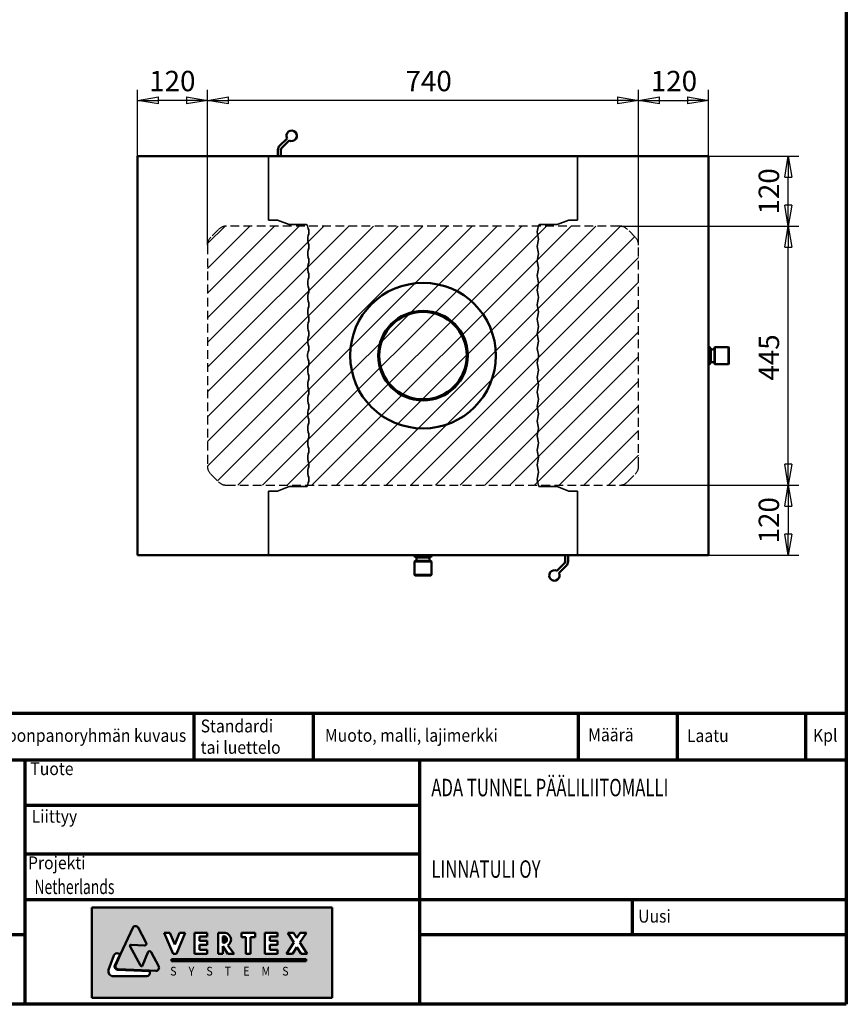
# Model space of a CAD drawing. Units: millimetres. Extents: x -918 to 1933, y -512 to 3598.
# Drawn here: x 514 to 1933, y -512 to 1178 of the extents above; entities that cross this region are included whole.
import ezdxf
from ezdxf.enums import TextEntityAlignment as Align

# ---------------------------------------------------------------- set-up
doc = ezdxf.new("R2010")
doc.units = ezdxf.units.MM
doc.header["$MEASUREMENT"] = 0
doc.linetypes.add('DASHED', pattern=[0.75, 0.5, -0.25])
for name, color, linetype, lineweight in [('1 Muotoviivat', 7, 'Continuous', 35), ('4 Tekstit', 7, 'Continuous', 35), ('6 Mitat', 7, 'Continuous', 35), ('8 Kuvio', 7, 'Continuous', 35), ('9 Lomakkeet', 7, 'Continuous', 35)]:
    doc.layers.add(name, color=color, linetype=linetype, lineweight=lineweight)
doc.styles.add('Arial', font='ARIAL.TTF')
doc.dimstyles.new('Vertex Style', dxfattribs={"dimscale": 10, "dimtxt": 0.18, "dimasz": 3.6, "dimexe": 1.8, "dimexo": 0.0625, "dimgap": 1.7, "dimtad": 1, "dimdec": 1, "dimdsep": 46, "dimtxsty": 'Arial', "dimblk1": 'CLOSED', "dimblk2": 'CLOSED', "dimsah": 1, "dimcen": 0.09, "dimdle": 1.8, "dimclrd": 160, "dimclre": 160, "dimadec": 1, "dimazin": 2, "dimtfac": 0.65, "dimtdec": 4, "dimtmove": 0, "dimatfit": 3, "dimfxl": 1, "dimtolj": 1, "dimtzin": 0, "dimlwd": 25, "dimlwe": 25, "dimarcsym": 0})

# ---------------------------------------------------------------- blocks, each defined once
blk = doc.blocks.new('_CLOSED')
at = {"color": 0, "linetype": 'ByBlock', "lineweight": -2}
for p, q in [((-1, 0.166667), (0, 0)), ((-1, 0.166667), (-1, -0.166667)), ((0, 0), (-1, -0.166667)), ((0, 0), (-1, 0))]:
    blk.add_line(p, q, dxfattribs=at)
blk = doc.blocks.new('*D13')
at = {"layer": '6 Mitat', "color": 160, "lineweight": 25}
for p, q in [((1543.7, 379), (1850.8, 379)), ((1832.8, 343), (1832.8, 295)), ((1696.7, 259), (1850.8, 259))]:
    blk.add_line(p, q, dxfattribs=at)
at = {"layer": 'Defpoints', "color": 0}
for p in [(1543.1, 379), (1696.1, 259), (1832.8, 259)]:
    blk.add_point(p, dxfattribs=at)
at = {"layer": '6 Mitat', "color": 160, "lineweight": 25, "xscale": 36, "yscale": 36, "zscale": 36}
for p, rotation in [((1832.8, 379), 90), ((1832.8, 259), 270)]:
    blk.add_blockref('_CLOSED', p, dxfattribs=dict(at, rotation=rotation))
at = {"layer": '6 Mitat', "color": 0, "lineweight": 35, "insert": (1799.6, 318.8), "char_height": 35, "attachment_point": 5, "rotation": 90, "style": 'Arial'}
blk.add_mtext('\\A1;120', dxfattribs=at)
blk = doc.blocks.new('*D14')
at = {"layer": '6 Mitat', "color": 160, "lineweight": 25}
for p, q in [((1543.7, 824), (1850.8, 824)), ((1832.8, 415), (1832.8, 788)), ((1543.7, 379), (1850.8, 379))]:
    blk.add_line(p, q, dxfattribs=at)
at = {"layer": 'Defpoints', "color": 0}
for p in [(1543.1, 824), (1832.8, 824), (1543.1, 379)]:
    blk.add_point(p, dxfattribs=at)
at = {"layer": '6 Mitat', "color": 160, "lineweight": 25, "xscale": 36, "yscale": 36, "zscale": 36}
for p, rotation in [((1832.8, 824), 90), ((1832.8, 379), 270)]:
    blk.add_blockref('_CLOSED', p, dxfattribs=dict(at, rotation=rotation))
at = {"layer": '6 Mitat', "color": 0, "lineweight": 35, "insert": (1799.7, 598.3), "char_height": 35, "attachment_point": 5, "rotation": 90, "style": 'Arial'}
blk.add_mtext('\\A1;445', dxfattribs=at)
blk = doc.blocks.new('*D15')
at = {"layer": '6 Mitat', "color": 160, "lineweight": 25}
for p, q in [((1696.7, 944), (1850.8, 944)), ((1832.8, 860), (1832.8, 908)), ((1543.7, 824), (1850.8, 824))]:
    blk.add_line(p, q, dxfattribs=at)
at = {"layer": 'Defpoints', "color": 0}
for p in [(1696.1, 944), (1832.8, 944), (1543.1, 824)]:
    blk.add_point(p, dxfattribs=at)
at = {"layer": '6 Mitat', "color": 160, "lineweight": 25, "xscale": 36, "yscale": 36, "zscale": 36}
for p, rotation in [((1832.8, 944), 90), ((1832.8, 824), 270)]:
    blk.add_blockref('_CLOSED', p, dxfattribs=dict(at, rotation=rotation))
at = {"layer": '6 Mitat', "color": 0, "lineweight": 35, "insert": (1799.6, 883.6), "char_height": 35, "attachment_point": 5, "rotation": 90, "style": 'Arial'}
blk.add_mtext('\\A1;120', dxfattribs=at)
blk = doc.blocks.new('*D16')
at = {"layer": '6 Mitat', "color": 160, "lineweight": 25}
for p, q in [((1576.1, 791.6), (1576.1, 1057.9)), ((1696.1, 944.6), (1696.1, 1057.9)), ((1612.1, 1039.9), (1660.1, 1039.9))]:
    blk.add_line(p, q, dxfattribs=at)
at = {"layer": 'Defpoints', "color": 0}
for p in [(1696.1, 1039.9), (1696.1, 944), (1576.1, 791)]:
    blk.add_point(p, dxfattribs=at)
at = {"layer": '6 Mitat', "color": 160, "lineweight": 25, "xscale": 36, "yscale": 36, "zscale": 36, "rotation": 180}
blk.add_blockref('_CLOSED', (1576.1, 1039.9), dxfattribs=at)
at = {"layer": '6 Mitat', "color": 160, "lineweight": 25, "xscale": 36, "yscale": 36, "zscale": 36}
blk.add_blockref('_CLOSED', (1696.1, 1039.9), dxfattribs=at)
at = {"layer": '6 Mitat', "color": 0, "lineweight": 35, "insert": (1636.7, 1073.1), "char_height": 35, "attachment_point": 5, "style": 'Arial'}
blk.add_mtext('\\A1;120', dxfattribs=at)
blk = doc.blocks.new('*D17')
at = {"layer": '6 Mitat', "color": 160, "lineweight": 25}
for p, q in [((836.1, 791.6), (836.1, 1057.9)), ((1576.1, 791.6), (1576.1, 1057.9)), ((1540.1, 1039.9), (872.1, 1039.9))]:
    blk.add_line(p, q, dxfattribs=at)
at = {"layer": 'Defpoints', "color": 0}
for p in [(836.1, 1039.9), (836.1, 791), (1576.1, 791)]:
    blk.add_point(p, dxfattribs=at)
at = {"layer": '6 Mitat', "color": 160, "lineweight": 25, "xscale": 36, "yscale": 36, "zscale": 36, "rotation": 180}
blk.add_blockref('_CLOSED', (836.1, 1039.9), dxfattribs=at)
at = {"layer": '6 Mitat', "color": 160, "lineweight": 25, "xscale": 36, "yscale": 36, "zscale": 36}
blk.add_blockref('_CLOSED', (1576.1, 1039.9), dxfattribs=at)
at = {"layer": '6 Mitat', "color": 0, "lineweight": 35, "insert": (1215.7, 1073.1), "char_height": 35, "attachment_point": 5, "style": 'Arial'}
blk.add_mtext('\\A1;740', dxfattribs=at)
blk = doc.blocks.new('*D18')
at = {"layer": '6 Mitat', "color": 160, "lineweight": 25}
for p, q in [((716.1, 944.6), (716.1, 1057.9)), ((836.1, 791.6), (836.1, 1057.9)), ((800.1, 1039.9), (752.1, 1039.9))]:
    blk.add_line(p, q, dxfattribs=at)
at = {"layer": 'Defpoints', "color": 0}
for p in [(716.1, 1039.9), (716.1, 944), (836.1, 791)]:
    blk.add_point(p, dxfattribs=at)
at = {"layer": '6 Mitat', "color": 160, "lineweight": 25, "xscale": 36, "yscale": 36, "zscale": 36, "rotation": 180}
blk.add_blockref('_CLOSED', (716.1, 1039.9), dxfattribs=at)
at = {"layer": '6 Mitat', "color": 160, "lineweight": 25, "xscale": 36, "yscale": 36, "zscale": 36}
blk.add_blockref('_CLOSED', (836.1, 1039.9), dxfattribs=at)
at = {"layer": '6 Mitat', "color": 0, "lineweight": 35, "insert": (775.8, 1073.1), "char_height": 35, "attachment_point": 5, "style": 'Arial'}
blk.add_mtext('\\A1;120', dxfattribs=at)
blk = doc.blocks.new('Ada_Tunnel_PL_laatikko_kok_4_5b0ec273-c8a8-480a-b754-3295eb4c0cf8')
at = {"layer": '1 Muotoviivat', "color": 7, "linetype": 'Continuous', "lineweight": 50, "ltscale": 30}
for p, q in [((-233.4, 373.2), (-246.1, 360.5)), ((-242.5, 357), (-229.9, 369.6)), ((-490, -342.5), (-490, 342.5)), ((-490, 342.5), (490, 342.5)), ((-249, 353.4), (-249, 342.5)), ((-244, 353.4), (-244, 342.5)), ((490, 342.5), (490, -342.5)), ((491, -14.5), (491, 14.5)), ((491, 14.5), (492, 14.5)), ((492, 14.5), (492, -14.5)), ((493, -13.5), (493, 13.5)), ((493, 13.5), (493, -13.5)), ((494, -11), (494, 11)), ((494, 11), (494.5, 11)), ((499.5, 11), (500, 11)), ((501, 14.5), (512.5, 14.5)), ((512.5, 14.5), (512.5, 14.5)), ((512.5, 14.5), (512.7, 14.5)), ((512.7, 14.5), (512.9, 14.4)), ((513, 14.4), (513.2, 14.4)), ((513.3, 14.4), (513.5, 14.4)), ((513.7, 14.3), (513.9, 14.3)), ((514.1, 14.3), (514.4, 14.3)), ((514.6, 14.3), (514.9, 14.3)), ((515.1, 14.3), (515.3, 14.3)), ((515.5, 14.3), (515.8, 14.3)), ((516, 14.3), (516.4, 14.4)), ((516.4, 14.4), (516.8, 14.4)), ((516.9, 14.4), (517.1, 14.4)), ((517.2, 14.4), (517.3, 14.5)), ((517.4, 14.5), (517.4, 14.5)), ((517.5, 14.5), (517.5, 14.5)), ((517.5, 14.5), (524, 14.5)), ((492, -14.5), (491, -14.5)), ((500, -11), (494, -11)), ((524, -14.5), (501, -14.5)), ((490, -342.5), (-490, -342.5)), ((-14.5, -343.5), (14.5, -343.5)), ((-14.5, -344.5), (-14.5, -343.5)), ((14.5, -344.5), (-14.5, -344.5)), ((-14.5, -376.5), (-14.5, -353.5)), ((-13.5, -345.5), (13.5, -345.5)), ((13.5, -345.5), (-13.5, -345.5)), ((-11, -346.5), (11, -346.5)), ((-11, -352.5), (-11, -346.5)), ((11, -346.5), (11, -347)), ((11, -352), (11, -352.5)), ((14.5, -343.5), (14.5, -344.5)), ((14.5, -353.5), (14.5, -365)), ((244, -353.4), (244, -342.5)), ((249, -353.4), (249, -342.5)), ((14.3, -366.2), (14.3, -366.4)), ((14.3, -366.6), (14.3, -366.9)), ((14.3, -367.1), (14.3, -367.4)), ((14.3, -367.6), (14.3, -367.8)), ((14.3, -368), (14.3, -368.3)), ((14.3, -368.5), (14.4, -368.9)), ((14.5, -365.2), (14.4, -365.4)), ((14.4, -365.5), (14.4, -365.7)), ((14.4, -365.8), (14.4, -366)), ((14.4, -368.9), (14.4, -369.3)), ((14.4, -369.4), (14.4, -369.6)), ((14.4, -369.7), (14.5, -369.8)), ((14.5, -365), (14.5, -365)), ((14.5, -365), (14.5, -365.2)), ((14.5, -369.9), (14.5, -369.9)), ((14.5, -370), (14.5, -370)), ((14.5, -370), (14.5, -376.5)), ((242.5, -357), (229.9, -369.6)), ((233.4, -373.2), (246.1, -360.5))]:
    blk.add_line(p, q, dxfattribs=at)
for points in [[(499.5, 11), (498.8, 10.9), (497, 10.7), (495.2, 10.9), (494.5, 11)], [(500, 13.5), (500, -13.5), (500, -13.5)], [(501, -14.5), (501, -14.5), (501, 14.5)], [(517.5, 14.5), (512.5, 14.5)], [(524, 14.5), (524, -14.5), (524, -14.5)], [(525, -13.5), (525, -13.5), (525, 13.5)], [(-14.5, -353.5), (-14.5, -353.5), (14.5, -353.5)], [(13.5, -352.5), (-13.5, -352.5), (-13.5, -352.5)], [(11, -352), (10.9, -351.3), (10.7, -349.5), (10.9, -347.7), (11, -347)], [(14.5, -370), (14.5, -365)], [(14.5, -376.5), (-14.5, -376.5), (-14.5, -376.5)], [(-13.5, -377.5), (-13.5, -377.5), (13.5, -377.5)]]:
    blk.add_lwpolyline(points, dxfattribs=at)
for radius in [125, 77, 75]:
    blk.add_circle((0, 0), radius, dxfattribs=at)
for centre, radius, start, end in [((-225.5, 377.5), 9, 241.1276, 208.8724), ((-239, 353.4), 10, 135, 180), ((-239, 353.4), 5, 135, 180), ((491, 13.5), 1, 90, 180), ((492, 13.5), 1, 0, 90), ((494, 12), 1, 180, 270), ((501, 13.5), 1, 90, 180), ((524, 13.5), 1, 0, 90), ((491, -13.5), 1, 180, 270), ((492, -13.5), 1, 270, 0), ((494, -12), 1, 90, 180), ((501, -13.5), 1, 180, 270), ((524, -13.5), 1, 270, 0), ((-13.5, -343.5), 1, 90, 180), ((-13.5, -344.5), 1, 180, 270), ((-13.5, -353.5), 1, 90, 180), ((-12, -346.5), 1, 0, 90), ((12, -346.5), 1, 90, 180), ((13.5, -343.5), 1, 0, 90), ((13.5, -344.5), 1, 270, 0), ((13.5, -353.5), 1, 0, 90), ((239, -353.4), 5, 315, 0), ((239, -353.4), 10, 315, 0), ((225.5, -377.5), 9, 61.1276, 28.8724), ((-13.5, -376.5), 1, 180, 270), ((13.5, -376.5), 1, 270, 0)]:
    blk.add_arc(centre, radius, start, end, dxfattribs=at)
blk = doc.blocks.new('GROUP_0_48273ac1-a9e8-41c5-a790-f3631ad7055c')
at = {"layer": '8 Kuvio', "lineweight": 25}
h = blk.add_hatch(color=18, dxfattribs=at)
h.paths.add_polyline_path([(637.6, -346.4), (1050.1, -346.4), (1050.1, -501.2), (637.6, -501.2)], flags=0)
h.paths.add_polyline_path([(678.6, -444.9), (678.6, -444.9, 0.532919), (683.1, -452.2), (683.1, -452.2), (736.8, -454.5), (747.5, -454.9), (747.5, -454.9, 0.26869), (752.2, -452.5), (752.2, -452.5), (752.2, -452.5, 0.26869), (752.4, -447.3), (752.4, -447.3), (739.5, -423), (739.5, -423, 0.292881), (736.5, -421.3), (736.5, -421.3), (736.5, -421.3, 0.292881), (733.7, -423.3), (733.7, -423.3), (724.8, -445.8), (724.8, -445.8, -0.291056), (723.1, -447.1), (723.1, -447.1), (723.1, -447.1, -0.291056), (721.2, -446.1), (721.2, -446.1), (703.2, -413.1), (703.2, -413.1, -0.272619), (703.3, -411.1), (703.3, -411.1), (703.3, -411.1, -0.272619), (705.1, -410.2), (705.1, -410.2), (727.9, -411.5), (727.9, -411.5, 0.270814), (730.8, -410), (730.8, -410), (730.8, -410, 0.270814), (730.9, -406.8), (730.9, -406.8), (717.1, -380.8), (717.1, -380.8, 0.285488), (712.4, -378.1), (712.4, -378.1), (712.4, -378.1, 0.285488), (707.8, -381.1), (707.8, -381.1), (687, -426.5)], flags=0)
h.paths.add_polyline_path([(683.1, -425.2), (683.1, -425.2, 0.411412), (675.5, -428.8), (675.5, -428.8), (666.5, -453.3), (666.5, -453.3, 0.521952), (674, -464.1), (674, -464.1), (732.1, -463.9), (732.1, -463.9, 0.450415), (737.3, -458), (737.3, -458), (737, -455.4), (736.8, -454.5), (747.5, -454.9), (747.5, -454.9, 0.26869), (752.2, -452.5), (752.2, -452.5), (752.2, -452.5, 0.26869), (752.4, -447.3), (752.4, -447.3), (739.5, -423), (739.5, -423, 0.292881), (736.5, -421.3), (736.5, -421.3), (736.5, -421.3, 0.292881), (733.7, -423.3), (733.7, -423.3), (724.8, -445.8), (724.8, -445.8, -0.291056), (723.1, -447.1), (723.1, -447.1), (723.1, -447.1, -0.291056), (721.2, -446.1), (721.2, -446.1), (703.2, -413.1), (703.2, -413.1, -0.272619), (703.3, -411.1), (703.3, -411.1), (703.3, -411.1, -0.272619), (705.1, -410.2), (705.1, -410.2), (727.9, -411.5), (727.9, -411.5, 0.270814), (730.8, -410), (730.8, -410), (730.8, -410, 0.270814), (730.9, -406.8), (730.9, -406.8), (717.1, -380.8), (717.1, -380.8, 0.285488), (712.4, -378.1), (712.4, -378.1), (712.4, -378.1, 0.285488), (707.8, -381.1), (707.8, -381.1), (687, -426.5), (686.1, -426.3)], flags=0)
h.paths.add_polyline_path([(762, -389.7), (777.1, -426), (783.2, -426), (797.7, -389.7), (788.1, -389.7), (780, -409.9), (771.6, -389.7)], flags=0)
h.paths.add_polyline_path([(813.7, -389.7), (813.7, -426), (835.3, -426), (835.3, -418.9), (822.4, -418.9), (822.4, -410.1), (835.3, -410.1), (835.3, -403.7), (822.4, -403.7), (822.4, -396), (835.3, -396), (835.3, -389.7)], flags=0)
h.paths.add_polyline_path([(854.3, -389.7), (854.3, -426), (862.5, -426), (862.5, -412.4), (870.9, -426), (881.8, -426), (870.8, -411.6), (870.8, -411.6, 0.360227), (875.7, -397.2), (875.7, -397.2), (875.7, -397.2, 0.360227), (862.5, -389.7), (862.5, -389.7)], flags=0)
h.paths.add_polyline_path([(902.1, -426), (910.1, -426), (910.1, -396.9), (917.8, -396.9), (917.8, -389.7), (894.4, -389.7), (894.4, -396.9), (902.1, -396.9)], flags=0)
h.paths.add_polyline_path([(934.6, -389.7), (934.6, -426), (956.2, -426), (956.2, -418.9), (943.3, -418.9), (943.3, -410.1), (956.2, -410.1), (956.2, -403.7), (943.3, -403.7), (943.3, -396), (956.2, -396), (956.2, -389.7)], flags=0)
h.paths.add_polyline_path([(973.8, -389.7), (984.4, -406.3), (971.6, -426), (982.2, -426), (989.7, -414.6), (996.9, -426), (1007.2, -426), (994.8, -406.6), (1005.9, -389.7), (995.2, -389.7), (989.6, -398.4), (984, -389.7)], flags=0)
h.paths.add_polyline_path([(1005.3, -434.7), (774.2, -434.7), (774.2, -438.5), (1005.3, -438.5)], flags=0)
for color, points in [(18, [(862.5, -395.9), (862.5, -395.9, -0.495467), (869.5, -401.2), (869.5, -401.2), (869.5, -401.2, -0.495467), (862.5, -406.5), (862.5, -406.5)]), (18, [(677.2, -445.8), (686.1, -426.3), (687, -426.5), (678.6, -444.9), (678.6, -444.9, 0.532919), (683.1, -452.2), (683.1, -452.2), (736.8, -454.5), (737, -455.4), (681.7, -453.1), (681.7, -453.1, -0.532919)]), (20, [(1005.3, -438.5), (774.2, -438.5), (774.2, -434.7), (1005.3, -434.7)])]:
    blk.add_hatch(color=color, dxfattribs=at).paths.add_polyline_path(points, flags=0)
at = {"layer": '1 Muotoviivat', "color": 7, "linetype": 'Continuous', "lineweight": 50, "ltscale": 30}
for p, q in [((637.6, -346.4), (1050.1, -346.4)), ((637.6, -346.4), (637.6, -501.2)), ((1050.1, -501.2), (1050.1, -346.4)), ((717.1, -380.8), (730.9, -406.8)), ((762, -389.7), (777.1, -426)), ((762, -389.7), (771.6, -389.7)), ((780, -409.9), (771.6, -389.7)), ((788.1, -389.7), (780, -409.9)), ((783.2, -426), (797.7, -389.7)), ((788.1, -389.7), (797.7, -389.7)), ((813.7, -389.7), (835.3, -389.7)), ((813.7, -389.7), (813.7, -426)), ((835.3, -396), (822.4, -396)), ((822.4, -396), (822.4, -403.7)), ((822.4, -403.7), (835.3, -403.7)), ((835.3, -396), (835.3, -389.7)), ((835.3, -410.1), (835.3, -403.7)), ((854.3, -389.7), (854.3, -426)), ((862.5, -406.5), (862.5, -395.9)), ((894.4, -389.7), (894.4, -396.9)), ((894.4, -389.7), (917.8, -389.7)), ((894.4, -396.9), (902.1, -396.9)), ((902.1, -396.9), (902.1, -426)), ((910.1, -426), (910.1, -396.9)), ((910.1, -396.9), (917.8, -396.9)), ((917.8, -396.9), (917.8, -389.7)), ((934.6, -389.7), (934.6, -426)), ((934.6, -389.7), (956.2, -389.7)), ((956.2, -396), (943.3, -396)), ((943.3, -396), (943.3, -403.7)), ((943.3, -403.7), (956.2, -403.7)), ((956.2, -396), (956.2, -389.7)), ((956.2, -410.1), (956.2, -403.7)), ((973.8, -389.7), (984.4, -406.3)), ((973.8, -389.7), (984, -389.7)), ((984, -389.7), (989.6, -398.4)), ((995.2, -389.7), (989.6, -398.4)), ((1005.9, -389.7), (994.8, -406.6)), ((995.2, -389.7), (1005.9, -389.7)), ((703.2, -413.1), (721.2, -446.1)), ((727.9, -411.5), (705.1, -410.2)), ((835.3, -410.1), (822.4, -410.1)), ((822.4, -410.1), (822.4, -418.9)), ((822.4, -418.9), (835.3, -418.9)), ((835.3, -426), (835.3, -418.9)), ((862.5, -426), (862.5, -412.4)), ((862.5, -412.4), (870.9, -426)), ((881.8, -426), (870.8, -411.6)), ((956.2, -410.1), (943.3, -410.1)), ((943.3, -410.1), (943.3, -418.9)), ((943.3, -418.9), (956.2, -418.9)), ((956.2, -426), (956.2, -418.9)), ((984.4, -406.3), (971.6, -426)), ((989.7, -414.6), (982.2, -426)), ((989.7, -414.6), (996.9, -426)), ((994.8, -406.6), (1007.2, -426)), ((675.5, -428.8), (666.5, -453.3)), ((686.1, -426.3), (677.2, -445.8)), ((686.1, -426.3), (683.1, -425.2)), ((686.1, -426.3), (687, -426.5)), ((733.7, -423.3), (724.8, -445.8)), ((739.5, -423), (752.4, -447.3)), ((774.2, -434.7), (1005.3, -434.7)), ((774.2, -434.7), (774.2, -438.5)), ((774.2, -438.5), (1005.3, -438.5)), ((783.2, -426), (777.1, -426)), ((835.3, -426), (813.7, -426)), ((862.5, -426), (854.3, -426)), ((881.8, -426), (870.9, -426)), ((910.1, -426), (902.1, -426)), ((956.2, -426), (934.6, -426)), ((982.2, -426), (971.6, -426)), ((1007.2, -426), (996.9, -426)), ((1005.3, -438.5), (1005.3, -434.7)), ((737, -455.4), (681.7, -453.1)), ((737, -455.4), (736.8, -454.5)), ((737, -455.4), (737.3, -458)), ((732.1, -463.9), (674, -464.1)), ((637.6, -501.2), (1050.1, -501.2))]:
    blk.add_line(p, q, dxfattribs=at)
for points in [[(707.8, -381.1), (687, -426.5), (678.6, -444.9)], [(854.3, -389.7), (862.5, -389.7), (866.7, -389.7)], [(747.5, -454.9), (736.8, -454.5), (683.1, -452.2)]]:
    blk.add_lwpolyline(points, dxfattribs=at)
for centre, radius, start, end in [((712.5, -383.3), 5.2, 27.9325, 155.3998), ((864.6, -401.4), 11.9, 301.5106, 99.9936), ((864, -401.2), 5.5, 254.5725, 105.4275), ((705, -412.2), 2, 86.7083, 208.703), ((728.1, -408.3), 3.2, 266.7083, 27.9325), ((736.7, -424.5), 3.2, 27.9325, 158.5268), ((681.1, -430.8), 6, 70.461, 159.9123), ((674, -456.1), 8, 159.9123, 270.162), ((681.9, -447.9), 5.2, 155.3998, 267.6158), ((683.3, -447), 5.2, 155.3998, 267.6158), ((723, -445.1), 2, 208.703, 338.5268), ((747.8, -449.7), 5.2, 267.6158, 27.9325), ((732.1, -458.7), 5.2, 270.162, 7.1521)]:
    blk.add_arc(centre, radius, start, end, dxfattribs=at)
at = {"layer": '9 Lomakkeet', "color": 7, "linetype": 'Continuous', "lineweight": 70, "ltscale": 30}
for p, q in [((1932.5, 3597.5), (1932.5, -512.5)), ((-29.5, -12.5), (1932.5, -12.5)), ((812.5, -12.5), (812.5, -92.5)), ((1017.5, -12.4), (1017.5, -92.5)), ((1472.5, -12.4), (1472.5, -92.5)), ((1642.5, -12.5), (1642.5, -92.5)), ((1862.5, -12.5), (1862.5, -92.5)), ((-29.5, -92.5), (1932.5, -92.5)), ((522.7, -92.5), (522.7, -512.5)), ((1200.3, -512.5), (1200.3, -92.5)), ((1200.3, -171.1), (520.3, -171.1)), ((520.3, -253.9), (1200.3, -253.9)), ((522.7, -332.5), (1932.5, -332.5)), ((1565.3, -392.5), (1565.3, -332.5)), ((322.5, -392.5), (522.7, -392.5)), ((1200.3, -392.5), (1932.5, -392.5)), ((1932.5, -512.5), (-917.5, -512.5))]:
    blk.add_line(p, q, dxfattribs=at)
at = {"layer": '4 Tekstit', "color": 7, "lineweight": 25, "style": 'Arial', "width": 0.9}
for s, p in [('Standardi', (824.4, -23.5)), ('tai luettelo', (824.4, -60.3)), (' Projekti', (522, -258.5))]:
    blk.add_text(s, height=22, dxfattribs=at).set_placement(p, align=Align.TOP_LEFT)
for s, p in [('Osan tai kokoonpanoryhmän kuvaus', (336.8, -68.6)), ('Muoto, malli, lajimerkki', (1037.7, -68.4)), ('Määrä', (1489.4, -67.5)), ('Laatu', (1659, -68.9)), ('Kpl', (1875.4, -68.5)), ('Tuote', (532.1, -125.7)), ('Liittyy', (534.4, -207.4)), ('Uusi', (1575.3, -379))]:
    blk.add_text(s, height=22, dxfattribs=at).set_placement(p, align=Align.BOTTOM_LEFT)
at = {"layer": '4 Tekstit', "color": 7, "lineweight": 35, "style": 'Arial'}
for s, height, width, p in [('ADA TUNNEL PÄÄLILIITOMALLI', 30, 0.7, (1220.3, -164.6)), ('LINNATULI OY', 30, 0.7, (1220.3, -304.6)), ('S     Y     S     T     E     M     S', 15, 0.9, (772.1, -467.8))]:
    blk.add_text(s, height=height, dxfattribs=dict(at, width=width)).set_placement(p, align=Align.BOTTOM_LEFT)
at = {"layer": '9 Lomakkeet', "color": 7, "lineweight": 25, "style": 'Arial', "width": 0.7}
blk.add_text('Netherlands', height=25, dxfattribs=at).set_placement((539.2, -331), align=Align.BOTTOM_LEFT)
blk = doc.blocks.new('GROUP_2_b0cd2847-6fa2-45b1-9a87-923c08073c71')
at = {"layer": '1 Muotoviivat', "color": 7, "linetype": 'Continuous', "lineweight": 35, "ltscale": 30}
for p, q in [((941.1, 944), (941.1, 874)), ((1471.1, 944), (1471.1, 874)), ((941.1, 834), (941.1, 874)), ((1471.1, 874), (1471.1, 834)), ((956.1, 834), (941.1, 834)), ((976.1, 826.5), (956.1, 834)), ((1436.1, 826.5), (1456.1, 834)), ((1471.1, 834), (1456.1, 834)), ((976.1, 826.5), (1006.3, 826.5)), ((1007.7, 824.5), (1007.3, 825.8)), ((1007.7, 824.5), (1009.1, 820.1)), ((1403, 820.1), (1404.4, 824.5)), ((1404.8, 825.8), (1404.4, 824.5)), ((1405.8, 826.5), (1436.1, 826.5)), ((1009.1, 807.9), (1009, 807.6)), ((1009, 795.4), (1009.1, 795.1)), ((1403.1, 807.6), (1403, 807.9)), ((1403, 795.1), (1403.1, 795.4)), ((1009.1, 782.9), (1009, 782.6)), ((1403.1, 782.6), (1403, 782.9)), ((1009, 770.4), (1009.1, 770.1)), ((1403, 770.1), (1403.1, 770.4)), ((1009.1, 757.9), (1009, 757.6)), ((1009, 745.4), (1009.1, 745.1)), ((1403.1, 757.6), (1403, 757.9)), ((1403, 745.1), (1403.1, 745.4)), ((1009.1, 732.9), (1009, 732.6)), ((1403.1, 732.6), (1403, 732.9)), ((1009, 720.4), (1009.1, 720.1)), ((1403, 720.1), (1403.1, 720.4)), ((1009.1, 707.9), (1009, 707.6)), ((1009, 695.4), (1009.1, 695.1)), ((1403.1, 707.6), (1403, 707.9)), ((1403, 695.1), (1403.1, 695.4)), ((1009.1, 682.9), (1009, 682.6)), ((1403.1, 682.6), (1403, 682.9)), ((1009, 670.4), (1009.1, 670.1)), ((1403, 670.1), (1403.1, 670.4)), ((1009.1, 657.9), (1009, 657.6)), ((1009, 645.4), (1009.1, 645.1)), ((1403.1, 657.6), (1403, 657.9)), ((1403, 645.1), (1403.1, 645.4)), ((1009.1, 632.9), (1009, 632.6)), ((1403.1, 632.6), (1403, 632.9)), ((1009, 620.4), (1009.1, 620.1)), ((1403, 620.1), (1403.1, 620.4)), ((1009.1, 607.9), (1007.7, 603.5)), ((1007.7, 599.5), (1007.7, 603.5)), ((1007.7, 599.5), (1009.1, 595.1)), ((1404.4, 603.5), (1403, 607.9)), ((1403, 595.1), (1404.4, 599.5)), ((1404.4, 599.5), (1404.4, 603.5)), ((1009.1, 582.9), (1009, 582.6)), ((1403.1, 582.6), (1403, 582.9)), ((1009, 570.4), (1009.1, 570.1)), ((1403, 570.1), (1403.1, 570.4)), ((1009.1, 557.9), (1009, 557.6)), ((1009, 545.4), (1009.1, 545.1)), ((1403.1, 557.6), (1403, 557.9)), ((1403, 545.1), (1403.1, 545.4)), ((1009.1, 532.9), (1009, 532.6)), ((1403.1, 532.6), (1403, 532.9)), ((1009, 520.4), (1009.1, 520.1)), ((1009.1, 507.9), (1009, 507.6)), ((1403, 520.1), (1403.1, 520.4)), ((1403.1, 507.6), (1403, 507.9)), ((1009, 495.4), (1009.1, 495.1)), ((1403, 495.1), (1403.1, 495.4)), ((1009.1, 482.9), (1009, 482.6)), ((1403.1, 482.6), (1403, 482.9)), ((1009, 470.4), (1009.1, 470.1)), ((1009.1, 457.9), (1009, 457.6)), ((1403, 470.1), (1403.1, 470.4)), ((1403.1, 457.6), (1403, 457.9)), ((1009, 445.4), (1009.1, 445.1)), ((1403, 445.1), (1403.1, 445.4)), ((1009.1, 432.9), (1009, 432.6)), ((1403.1, 432.6), (1403, 432.9)), ((1009, 420.4), (1009.1, 420.1)), ((1009.1, 407.9), (1009, 407.6)), ((1403, 420.1), (1403.1, 420.4)), ((1403.1, 407.6), (1403, 407.9)), ((1009, 395.4), (1009.1, 395.1)), ((1403, 395.1), (1403.1, 395.4)), ((976.1, 376.5), (956.1, 369)), ((1006.3, 376.5), (976.1, 376.5)), ((1007.3, 377.2), (1007.7, 378.5)), ((1009.1, 382.9), (1007.7, 378.5)), ((1404.4, 378.5), (1403, 382.9)), ((1404.4, 378.5), (1404.8, 377.2)), ((1436.1, 376.5), (1405.8, 376.5)), ((1436.1, 376.5), (1456.1, 369)), ((941.1, 369), (956.1, 369)), ((941.1, 329), (941.1, 369)), ((1456.1, 369), (1471.1, 369)), ((1471.1, 369), (1471.1, 329)), ((941.1, 259), (941.1, 329)), ((1471.1, 259), (1471.1, 329))]:
    blk.add_line(p, q, dxfattribs=at)
for centre, start, end in [((1006.3, 825.5), 17.7447, 90), ((1405.8, 825.5), 90, 162.2553), ((1006.3, 377.5), 270, 342.2553), ((1405.8, 377.5), 197.7447, 270)]:
    blk.add_arc(centre, 1, start, end, dxfattribs=at)
for centre, major_axis, start_param, end_param in [((990.1, 814), (20, 0), 5.973482, 6.592888), ((1422.1, 814), (-20, 0), 5.973482, 6.592888), ((1028.1, 801.5), (-20, 0), 5.973482, 6.592888), ((990.1, 789), (20, 0), 5.973482, 6.592888), ((1422.1, 789), (-20, 0), 5.973482, 6.592888), ((1384.1, 801.5), (20, 0), 5.973482, 6.592888), ((1028.1, 776.5), (-20, 0), 5.973482, 6.592888), ((1384.1, 776.5), (20, 0), 5.973482, 6.592888), ((990.1, 764), (20, 0), 5.973482, 6.592888), ((1422.1, 764), (-20, 0), 5.973482, 6.592888), ((1028.1, 751.5), (-20, 0), 5.973482, 6.592888), ((990.1, 739), (20, 0), 5.973482, 6.592888), ((1422.1, 739), (-20, 0), 5.973482, 6.592888), ((1384.1, 751.5), (20, 0), 5.973482, 6.592888), ((1028.1, 726.5), (-20, 0), 5.973482, 6.592888), ((1384.1, 726.5), (0, 20), 4.402686, 5.022092), ((990.1, 714), (20, 0), 5.973482, 6.592888), ((1422.1, 714), (0, 20), 1.261093, 1.880499), ((1028.1, 701.5), (-20, 0), 5.973482, 6.592888), ((990.1, 689), (20, 0), 5.973482, 6.592888), ((1422.1, 689), (-20, 0), 5.973482, 6.592888), ((1384.1, 701.5), (20, 0), 5.973482, 6.592888), ((1028.1, 676.5), (-20, 0), 5.973482, 6.592888), ((1384.1, 676.5), (20, 0), 5.973482, 6.592888), ((990.1, 664), (20, 0), 5.973482, 6.592888), ((1422.1, 664), (-20, 0), 5.973482, 6.592888), ((1028.1, 651.5), (-20, 0), 5.973482, 6.592888), ((990.1, 639), (20, 0), 5.973482, 6.592888), ((1422.1, 639), (-20, 0), 5.973482, 6.592888), ((1384.1, 651.5), (20, 0), 5.973482, 6.592888), ((1028.1, 626.5), (-20, 0), 5.973482, 6.592888), ((1384.1, 626.5), (20, 0), 5.973482, 6.592888), ((990.1, 614), (20, 0), 5.973482, 6.592888), ((1422.1, 614), (-20, 0), 5.973482, 6.592888), ((990.1, 589), (20, 0), 5.973482, 6.592888), ((1422.1, 589), (-20, 0), 5.973482, 6.592888), ((1028.1, 576.5), (-20, 0), 5.973482, 6.592888), ((1384.1, 576.5), (20, 0), 5.973482, 6.592888), ((990.1, 564), (0, -20), 1.261093, 1.880499), ((1422.1, 564), (-20, 0), 5.973482, 6.592888), ((1028.1, 551.5), (-20, 0), 5.973482, 6.592888), ((990.1, 539), (20, 0), 5.973482, 6.592888), ((1422.1, 539), (-20, 0), 5.973482, 6.592888), ((1384.1, 551.5), (20, 0), 5.973482, 6.592888), ((1028.1, 526.5), (-20, 0), 5.973482, 6.592888), ((1384.1, 526.5), (20, 0), 5.973482, 6.592888), ((1028.1, 501.5), (-20, 0), 5.973482, 6.592888), ((990.1, 514), (20, 0), 5.973482, 6.592888), ((1422.1, 514), (-20, 0), 5.973482, 6.592888), ((1384.1, 501.5), (20, 0), 5.973482, 6.592888), ((990.1, 489), (20, 0), 5.973482, 6.592888), ((1422.1, 489), (-20, 0), 5.973482, 6.592888), ((1028.1, 476.5), (-20, 0), 5.973482, 6.592888), ((1384.1, 476.5), (20, 0), 5.973482, 6.592888), ((1028.1, 451.5), (-20, 0), 5.973482, 6.592888), ((990.1, 464), (20, 0), 5.973482, 6.592888), ((1422.1, 464), (-20, 0), 5.973482, 6.592888), ((1384.1, 451.5), (20, 0), 5.973482, 6.592888), ((990.1, 439), (0, -20), 1.261093, 1.880499), ((1422.1, 439), (-20, 0), 5.973482, 6.592888), ((1028.1, 426.5), (-20, 0), 5.973482, 6.592888), ((1384.1, 426.5), (20, 0), 5.973482, 6.592888), ((1028.1, 401.5), (-20, 0), 5.973482, 6.592888), ((990.1, 414), (20, 0), 5.973482, 6.592888), ((1422.1, 414), (-20, 0), 5.973482, 6.592888), ((1384.1, 401.5), (20, 0), 5.973482, 6.592888), ((990.1, 389), (20, 0), 5.973482, 6.592888), ((1422.1, 389), (-20, 0), 5.973482, 6.592888)]:
    blk.add_ellipse(centre, major_axis=major_axis, ratio=1, start_param=start_param, end_param=end_param, dxfattribs=at)

msp = doc.modelspace()

# ---------------------------------------------------------------- hatches: boundary and pattern name
at = {"layer": '8 Kuvio', "lineweight": 25}
h = msp.add_hatch(dxfattribs=at)
h.set_pattern_fill('Viivoitus', color=154, scale=30, style=0, pattern_type=0)
h.set_pattern_definition([(45, (0, 0), (42.4263, 0), [])])
h.paths.add_polyline_path([(1543.06, 823.97), (1543.06, 823.97, -0.198912), (1557.21, 818.11), (1557.21, 818.11), (1570.2, 805.12), (1570.2, 805.12, -0.1989122), (1576.05, 790.98), (1576.05, 790.98), (1576.05, 790.98), (1576.05, 411.96), (1576.05, 411.96), (1576.05, 411.96, -0.1989122), (1570.2, 397.82), (1570.2, 397.82), (1557.21, 384.83), (1557.21, 384.83, -0.198912), (1543.06, 378.97), (1543.06, 378.97), (869.04, 378.97), (869.04, 378.97, -0.198912), (854.9, 384.83), (854.9, 384.83), (841.91, 397.82), (841.91, 397.82, -0.1989122), (836.05, 411.96), (836.05, 411.96), (836.05, 411.96), (836.05, 790.98), (836.05, 790.98), (836.05, 790.98, -0.1989122), (841.91, 805.12), (841.91, 805.12), (854.9, 818.11), (854.9, 818.11, -0.198912), (869.04, 823.97), (869.04, 823.97)], flags=0)

# ---------------------------------------------------------------- linework, layer by layer
at = {"layer": '1 Muotoviivat', "color": 154, "linetype": 'DASHED', "lineweight": 25, "ltscale": 30}
for p, q in [((854.9, 818.11), (841.91, 805.12)), ((1543.06, 823.97), (869.04, 823.97)), ((1570.2, 805.12), (1557.21, 818.11)), ((836.05, 790.98), (836.05, 411.96)), ((1576.05, 411.96), (1576.05, 790.98)), ((841.91, 397.82), (854.9, 384.83)), ((1557.21, 384.83), (1570.2, 397.82)), ((869.04, 378.97), (1543.06, 378.97))]:
    msp.add_line(p, q, dxfattribs=at)
for centre, start, end in [((869.04, 803.97), 90.00004, 134.99996), ((1543.06, 803.97), 45.00004, 89.99996), ((856.05, 790.98), 135.00004, 180), ((1556.05, 790.98), 0, 44.99996), ((856.05, 411.96), 180, 224.99996), ((1556.05, 411.96), 315.00004, 0), ((869.04, 398.97), 225.00004, 269.99996), ((1543.06, 398.97), 270.00004, 314.99996)]:
    msp.add_arc(centre, 20, start, end, dxfattribs=at)

# ---------------------------------------------------------------- block references
at = {"color": 7, "linetype": 'ByBlock'}
for name, p in [('GROUP_0_48273ac1-a9e8-41c5-a790-f3631ad7055c', (0, 0)), ('Ada_Tunnel_PL_laatikko_kok_4_5b0ec273-c8a8-480a-b754-3295eb4c0cf8', (1206.05, 601.47)), ('GROUP_2_b0cd2847-6fa2-45b1-9a87-923c08073c71', (0, 0))]:
    msp.add_blockref(name, p, dxfattribs=at)

# ---------------------------------------------------------------- dimensions: what is measured, and where the dimension line sits
at = {"layer": '6 Mitat', "color": 7, "lineweight": 35}
for base, p1, p2, picture, middle in [((716.05, 1039.9), (836.05, 790.98), (716.05, 943.97), '*D18', (775.84, 1039.9)), ((836.05, 1039.9), (1576.05, 790.98), (836.05, 790.98), '*D17', (1215.68, 1039.9)), ((1696.05, 1039.9), (1576.05, 790.98), (1696.05, 943.97), '*D16', (1636.65, 1039.9))]:
    dim = msp.add_linear_dim(base=base, p1=p1, p2=p2, dimstyle='Vertex Style', override={"dimtxt": 3.5, "dimgap": 1.53125, "dimtxsty": 'Arial', "dimcen": 0}, dxfattribs=at)
    dim.commit()
    dim.dimension.update_dxf_attribs({"geometry": picture, "text_midpoint": middle, "dimtype": 160})
for base, p1, p2, picture, middle in [((1832.81, 943.97), (1543.06, 823.97), (1696.05, 943.97), '*D15', (1832.81, 883.61)), ((1832.81, 823.97), (1543.06, 378.97), (1543.06, 823.97), '*D14', (1832.81, 598.29)), ((1832.81, 258.97), (1543.06, 378.97), (1696.05, 258.97), '*D13', (1832.81, 318.84))]:
    dim = msp.add_linear_dim(base=base, p1=p1, p2=p2, angle=90, dimstyle='Vertex Style', override={"dimtxt": 3.5, "dimgap": 1.53125, "dimtxsty": 'Arial', "dimcen": 0}, dxfattribs=at)
    dim.commit()
    dim.dimension.update_dxf_attribs({"geometry": picture, "text_midpoint": middle, "dimtype": 160})

doc.saveas('drawing.dxf')
